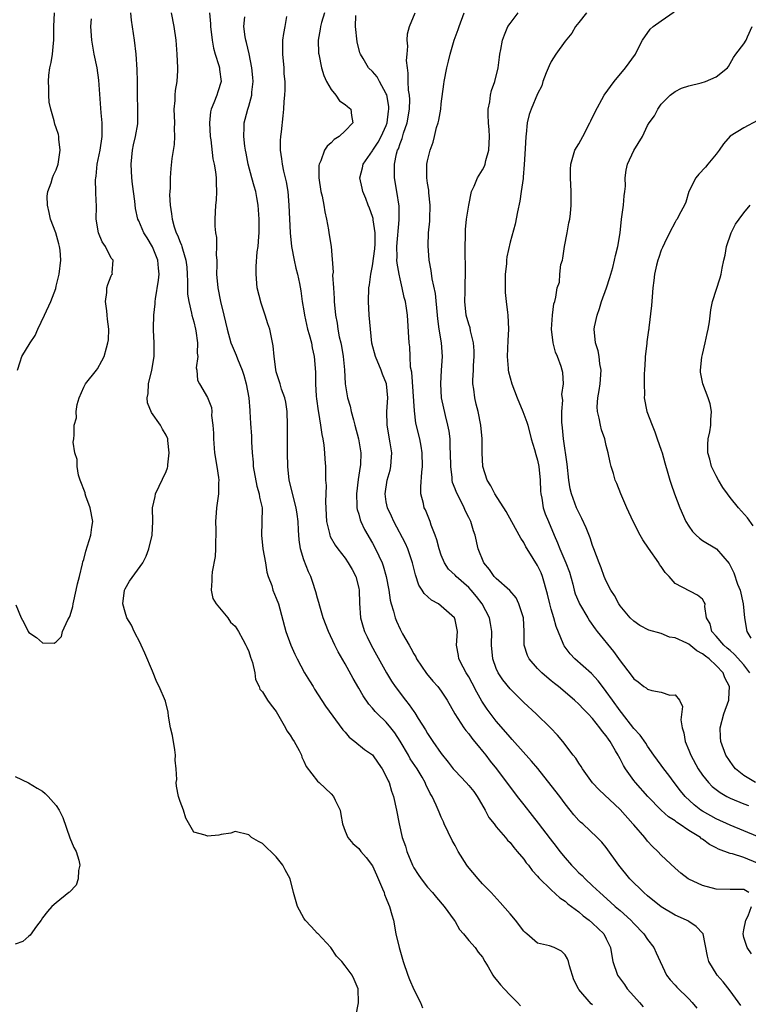
# Model space of a CAD drawing. Units: inches. Extents: x 2577000 to 2580000, y 1527000 to 1530000.
# Drawn here: x 2577516 to 2577622, y 1527617 to 1527760 of the extents above; entities that cross this region are included whole.
import ezdxf

# ---------------------------------------------------------------- set-up
doc = ezdxf.new("R2010")
doc.units = ezdxf.units.IN
doc.header["$MEASUREMENT"] = 0
doc.layers.add('LD25771527_2ft', color=133, linetype='Continuous')

msp = doc.modelspace()

# ---------------------------------------------------------------- linework, layer by layer
at = {"layer": 'LD25771527_2ft'}
for points, elevation in [([(2577515.13, 1527674.87), (2577515.9, 1527673), (2577516.28, 1527672.28), (2577516.89, 1527671), (2577517, 1527670.83), (2577518.13, 1527670.13), (2577519, 1527669.33), (2577520.69, 1527669.31), (2577521, 1527669.48), (2577521.74, 1527670.26), (2577521.88, 1527671), (2577522.67, 1527672.67), (2577522.91, 1527673.09), (2577523, 1527673.33), (2577523.39, 1527674.61), (2577523.44, 1527675), (2577523.89, 1527677), (2577524.06, 1527677.94), (2577524.36, 1527679), (2577524.82, 1527680.82), (2577524.88, 1527681.12), (2577525, 1527681.48), (2577525.31, 1527682.69), (2577526.01, 1527685), (2577526.17, 1527686.17), (2577526.31, 1527687), (2577525.95, 1527689), (2577525.3, 1527690.7), (2577525.2, 1527691), (2577525.18, 1527691.18), (2577524.47, 1527693), (2577524.25, 1527693.75), (2577524.02, 1527695), (2577524.03, 1527696.03), (2577523.71, 1527697), (2577523.44, 1527698.56), (2577523.53, 1527699), (2577523.58, 1527699.58), (2577523.61, 1527701), (2577523.94, 1527702.06), (2577523.88, 1527703), (2577524.04, 1527704.04), (2577524.35, 1527705), (2577525, 1527706.53), (2577525.16, 1527706.84), (2577525.27, 1527707), (2577526.86, 1527709), (2577527, 1527709.21), (2577527.62, 1527710.38), (2577527.97, 1527711), (2577528.28, 1527712.28), (2577528.5, 1527713), (2577528.58, 1527713.42), (2577528.64, 1527715), (2577528.43, 1527716.43), (2577528.42, 1527717), (2577528.34, 1527717.66), (2577528.15, 1527719), (2577528.33, 1527720.33), (2577528.37, 1527721), (2577528.51, 1527721.49), (2577529, 1527722.72), (2577529.09, 1527722.91), (2577529.16, 1527723), (2577529.15, 1527723.15), (2577529.25, 1527725), (2577529, 1527725.29), (2577528.14, 1527727), (2577527.67, 1527727.67), (2577527.15, 1527729), (2577526.8, 1527731), (2577526.83, 1527732.83), (2577526.76, 1527734.76), (2577526.77, 1527735), (2577526.7, 1527736.7), (2577526.73, 1527737), (2577526.78, 1527737.22), (2577526.96, 1527739), (2577527.36, 1527741), (2577527.65, 1527743), (2577527.67, 1527743.67), (2577527.67, 1527745), (2577527.54, 1527746.46), (2577527.21, 1527751.21), (2577526.95, 1527753), (2577526.53, 1527755), (2577526.18, 1527757), (2577526.02, 1527759), (2577526.14, 1527760.14)], 8310), ([(2577515.34, 1527709), (2577515.76, 1527710.24), (2577515.98, 1527711), (2577517.18, 1527713), (2577517.93, 1527714.06), (2577518.32, 1527715), (2577519.3, 1527717), (2577520.22, 1527719), (2577520.91, 1527720.91), (2577521, 1527721.23), (2577521.41, 1527723), (2577521.64, 1527725), (2577521.55, 1527726.45), (2577521.49, 1527727), (2577521.37, 1527727.37), (2577520.91, 1527729), (2577520.16, 1527731), (2577519.96, 1527731.96), (2577519.7, 1527733), (2577519.67, 1527734.33), (2577519.76, 1527735), (2577520.26, 1527736.26), (2577520.46, 1527737), (2577520.6, 1527737.4), (2577521, 1527738.18), (2577521.29, 1527739), (2577521.55, 1527741), (2577521.36, 1527742.64), (2577521.35, 1527743), (2577521.3, 1527743.3), (2577521, 1527744.28), (2577520.81, 1527744.81), (2577520.71, 1527745.29), (2577520.2, 1527747), (2577519.98, 1527747.98), (2577519.9, 1527749), (2577519.92, 1527750.08), (2577519.85, 1527751), (2577519.92, 1527751.92), (2577520.07, 1527753), (2577520.25, 1527753.75), (2577520.43, 1527755), (2577520.57, 1527756.57), (2577520.64, 1527757), (2577520.66, 1527757.34), (2577520.66, 1527759), (2577520.74, 1527761)], 8312), ([(2577564.57, 1527615), (2577564.98, 1527616.98), (2577564.92, 1527619), (2577564.34, 1527620.34), (2577564.04, 1527621), (2577563, 1527622.37), (2577562.51, 1527623), (2577561.74, 1527623.74), (2577560.94, 1527625), (2577559.04, 1527627.04), (2577559, 1527627.07), (2577558.08, 1527628.08), (2577557.2, 1527629), (2577557, 1527629.29), (2577556.09, 1527631), (2577555.51, 1527633), (2577555, 1527635), (2577554.3, 1527636.3), (2577553.95, 1527637), (2577553, 1527638.21), (2577551, 1527640.14), (2577550.42, 1527640.42), (2577549.4, 1527641), (2577549, 1527641.41), (2577547, 1527641.9), (2577546.37, 1527641.63), (2577545, 1527641.48), (2577544.62, 1527641.38), (2577543, 1527641.21), (2577542.63, 1527641.37), (2577541, 1527641.78), (2577539.82, 1527643.82), (2577539.49, 1527645), (2577539, 1527646.26), (2577538.78, 1527647), (2577538.48, 1527648.48), (2577538.45, 1527649), (2577538.52, 1527649.48), (2577538.43, 1527651), (2577538.29, 1527652.29), (2577538.33, 1527653), (2577538.23, 1527653.77), (2577537.88, 1527655.88), (2577537.62, 1527657), (2577537.32, 1527658.68), (2577537.26, 1527659.26), (2577536.86, 1527660.86), (2577535.95, 1527663), (2577535.64, 1527663.64), (2577535, 1527665.24), (2577533.86, 1527667.86), (2577533.34, 1527669), (2577533.25, 1527669.25), (2577532.32, 1527671), (2577531.93, 1527671.93), (2577531.25, 1527673), (2577531, 1527673.79), (2577530.66, 1527675), (2577530.91, 1527677), (2577531, 1527677.22), (2577531.67, 1527678.33), (2577533.59, 1527681), (2577534.07, 1527681.93), (2577534.47, 1527683), (2577534.94, 1527685), (2577535.02, 1527687), (2577535, 1527689), (2577535.37, 1527690.63), (2577535.42, 1527691), (2577537, 1527694.27), (2577537.19, 1527694.81), (2577537.23, 1527695), (2577537.23, 1527695.23), (2577537.43, 1527697), (2577537.24, 1527698.76), (2577537.2, 1527699), (2577537, 1527699.54), (2577536.45, 1527700.45), (2577536.18, 1527701), (2577534.83, 1527702.83), (2577534.28, 1527704.28), (2577534.21, 1527705), (2577534.36, 1527705.64), (2577534.43, 1527707), (2577534.91, 1527709), (2577535.22, 1527711), (2577535.25, 1527713), (2577535.16, 1527714.84), (2577535.13, 1527715.13), (2577535.17, 1527717), (2577535.36, 1527718.64), (2577535.36, 1527719), (2577535.41, 1527719.41), (2577535.88, 1527722.12), (2577535.96, 1527723), (2577535.86, 1527723.86), (2577535.78, 1527725), (2577535, 1527726.96), (2577534.24, 1527728.24), (2577533.73, 1527729), (2577533, 1527730.72), (2577532.87, 1527731), (2577532.53, 1527732.53), (2577532.41, 1527733.59), (2577532.08, 1527736.08), (2577531.99, 1527737), (2577531.9, 1527739), (2577532.1, 1527741), (2577532.23, 1527741.77), (2577532.53, 1527743), (2577532.84, 1527744.84), (2577532.86, 1527745), (2577532.88, 1527747), (2577532.81, 1527749), (2577532.8, 1527751), (2577532.77, 1527752.77), (2577532.62, 1527755), (2577532.38, 1527757), (2577531.94, 1527759.94), (2577531.86, 1527761)], 8308), ([(2577537.72, 1527761), (2577538.09, 1527759), (2577538.38, 1527757), (2577538.55, 1527755), (2577538.63, 1527753), (2577538.62, 1527752.62), (2577538.52, 1527751), (2577538.31, 1527749.69), (2577538.26, 1527749), (2577538.24, 1527748.24), (2577538.12, 1527747), (2577538.19, 1527745), (2577538.15, 1527744.15), (2577538.2, 1527743), (2577538.15, 1527741.85), (2577537.79, 1527739.79), (2577537.66, 1527738.34), (2577537.56, 1527737), (2577537.56, 1527735.56), (2577537.51, 1527735), (2577537.49, 1527734.51), (2577537.57, 1527733), (2577537.77, 1527731.77), (2577537.83, 1527731), (2577538.16, 1527729.84), (2577538.44, 1527729), (2577538.63, 1527728.63), (2577539, 1527727.62), (2577539.2, 1527727.2), (2577539.26, 1527727), (2577539.34, 1527726.66), (2577539.86, 1527725), (2577539.98, 1527723.98), (2577540.04, 1527723), (2577540.09, 1527721.91), (2577540.07, 1527721), (2577540.08, 1527720.08), (2577540.26, 1527719), (2577540.68, 1527717.32), (2577540.73, 1527717), (2577541, 1527716.02), (2577541.23, 1527715), (2577541.28, 1527714.72), (2577541.53, 1527713), (2577541.49, 1527711.49), (2577541.58, 1527711), (2577541.35, 1527709.35), (2577541.45, 1527709), (2577541.55, 1527707.55), (2577541.83, 1527707), (2577543, 1527705.03), (2577543.59, 1527703.59), (2577543.62, 1527703), (2577543.58, 1527702.42), (2577543.79, 1527701), (2577543.87, 1527699.87), (2577543.85, 1527699), (2577544.01, 1527697), (2577544.35, 1527695), (2577544.59, 1527693.41), (2577544.64, 1527693), (2577544.6, 1527692.6), (2577544.58, 1527691), (2577544.29, 1527689), (2577544.26, 1527688.26), (2577544.17, 1527687), (2577544.21, 1527685.79), (2577544.2, 1527685), (2577544.14, 1527684.14), (2577544.17, 1527683), (2577544.09, 1527681.91), (2577543.69, 1527679.69), (2577543.6, 1527679), (2577543.63, 1527678.37), (2577543.51, 1527677), (2577543.79, 1527675.79), (2577544.24, 1527675), (2577545, 1527674.16), (2577545.93, 1527673), (2577546.34, 1527672.34), (2577547, 1527671.77), (2577547.51, 1527671), (2577548.15, 1527669.85), (2577548.58, 1527669), (2577548.7, 1527668.7), (2577549, 1527668.07), (2577549.25, 1527667.25), (2577549.52, 1527666.48), (2577549.86, 1527665), (2577549.99, 1527663.99), (2577550.49, 1527663), (2577550.61, 1527662.61), (2577551, 1527662.2), (2577551.73, 1527661), (2577552.26, 1527660.27), (2577553, 1527659.35), (2577554.34, 1527657), (2577554.54, 1527656.54), (2577555, 1527655.9), (2577555.34, 1527655.34), (2577555.6, 1527655), (2577556.32, 1527653.68), (2577556.65, 1527653), (2577556.72, 1527652.72), (2577557, 1527652.11), (2577557.33, 1527651.33), (2577559, 1527649.23), (2577559.22, 1527649), (2577561, 1527647.35), (2577561.31, 1527647), (2577561.57, 1527646.43), (2577562.3, 1527645), (2577562.37, 1527644.37), (2577562.65, 1527643), (2577563, 1527641.96), (2577563.4, 1527641), (2577564.15, 1527640.15), (2577565, 1527639.42), (2577565.3, 1527639), (2577566.09, 1527638.09), (2577567, 1527636.88), (2577567.59, 1527635.59), (2577568.46, 1527633.54), (2577568.67, 1527633), (2577568.74, 1527632.74), (2577569, 1527632.15), (2577569.31, 1527631.31), (2577569.47, 1527631), (2577569.79, 1527629.79), (2577570.03, 1527629), (2577570.41, 1527627), (2577570.86, 1527625), (2577571.44, 1527623), (2577572.12, 1527621), (2577572.36, 1527620.36), (2577573, 1527618.9), (2577573.98, 1527617), (2577574.25, 1527616.25)], 8306), ([(2577543.27, 1527761), (2577543.41, 1527759.41), (2577543.42, 1527759), (2577543.67, 1527757), (2577543.86, 1527755.86), (2577544.11, 1527755), (2577544.65, 1527753.35), (2577544.73, 1527753), (2577544.74, 1527752.74), (2577545, 1527751), (2577544.48, 1527749.52), (2577544.33, 1527749), (2577543.92, 1527747.92), (2577543.51, 1527747), (2577543.42, 1527746.58), (2577543.26, 1527745), (2577543.39, 1527743), (2577543.46, 1527742.54), (2577543.77, 1527739.77), (2577543.95, 1527739), (2577544.15, 1527737.85), (2577544.24, 1527737), (2577544.23, 1527736.23), (2577544.32, 1527735), (2577544.26, 1527733.74), (2577544.18, 1527733), (2577544.05, 1527731), (2577544.05, 1527729.95), (2577544.15, 1527729), (2577544.29, 1527728.29), (2577544.31, 1527727), (2577544.27, 1527725.73), (2577544.33, 1527725), (2577544.34, 1527724.34), (2577544.32, 1527723), (2577544.5, 1527721), (2577544.9, 1527719), (2577545.39, 1527717), (2577545.85, 1527715), (2577546.41, 1527713), (2577546.57, 1527712.57), (2577547.18, 1527711.18), (2577547.35, 1527710.65), (2577548.04, 1527709), (2577548.27, 1527708.27), (2577548.64, 1527707), (2577548.99, 1527705.01), (2577549.13, 1527703.13), (2577549.16, 1527703), (2577549.26, 1527701.26), (2577549.39, 1527699.39), (2577549.41, 1527698.59), (2577549.5, 1527697), (2577549.62, 1527695.62), (2577549.65, 1527695), (2577550.15, 1527692.15), (2577550.52, 1527691), (2577550.54, 1527690.54), (2577550.93, 1527689), (2577550.92, 1527686.92), (2577550.83, 1527685), (2577551.05, 1527683), (2577551.42, 1527681), (2577551.63, 1527679.63), (2577551.82, 1527679), (2577552.33, 1527677.67), (2577552.51, 1527677), (2577553, 1527675.86), (2577553.3, 1527675), (2577554.39, 1527671), (2577555.1, 1527669), (2577555.68, 1527667.68), (2577556.02, 1527667), (2577557.12, 1527665), (2577557.81, 1527663.81), (2577558.34, 1527663), (2577558.58, 1527662.58), (2577560.14, 1527660.14), (2577562.68, 1527656.68), (2577563, 1527656.33), (2577563.62, 1527655.62), (2577564.43, 1527655), (2577565.84, 1527653.84), (2577567, 1527653.04), (2577567.82, 1527651.82), (2577568.42, 1527651), (2577569, 1527649.92), (2577569.26, 1527649.26), (2577569.4, 1527649), (2577569.76, 1527647.76), (2577570.03, 1527647), (2577570.48, 1527645), (2577570.85, 1527643), (2577571.33, 1527641), (2577571.77, 1527639.77), (2577572, 1527639), (2577572.81, 1527637), (2577573, 1527636.63), (2577573.65, 1527635.65), (2577574.09, 1527635), (2577575, 1527633.79), (2577575.74, 1527633), (2577576.3, 1527632.3), (2577577.44, 1527631), (2577578.88, 1527629), (2577579, 1527628.81), (2577579.63, 1527627.63), (2577580.22, 1527627), (2577581, 1527626.05), (2577581.91, 1527625), (2577582.36, 1527624.36), (2577583, 1527623.61), (2577583.32, 1527623), (2577583.82, 1527622.19), (2577584.49, 1527621), (2577584.7, 1527620.7), (2577585, 1527620.37), (2577585.59, 1527619.59), (2577586.15, 1527619), (2577587, 1527618.08), (2577588.1, 1527617), (2577588.53, 1527616.53)], 8304), ([(2577599, 1527616.66), (2577598.8, 1527616.8), (2577597, 1527618.92), (2577596.95, 1527619), (2577596.29, 1527620.29), (2577595.67, 1527622.33), (2577595.49, 1527623), (2577595.36, 1527623.36), (2577595, 1527623.97), (2577594.47, 1527624.47), (2577593.42, 1527625), (2577592.74, 1527625.26), (2577591, 1527625.63), (2577589.44, 1527627), (2577589.2, 1527627.2), (2577589, 1527627.41), (2577587.8, 1527629), (2577587, 1527629.9), (2577585.56, 1527631.56), (2577584.27, 1527633), (2577583, 1527634.27), (2577582.35, 1527635), (2577580.83, 1527636.83), (2577580.71, 1527637), (2577579.46, 1527639), (2577579, 1527639.85), (2577578.57, 1527640.57), (2577577.44, 1527643), (2577577.32, 1527643.32), (2577577, 1527644), (2577576.7, 1527644.7), (2577576.27, 1527645.73), (2577575.68, 1527647), (2577575.4, 1527647.4), (2577574.75, 1527648.75), (2577574.66, 1527649), (2577574.22, 1527649.78), (2577573.5, 1527651), (2577572.49, 1527652.49), (2577572.22, 1527653), (2577571.02, 1527655.02), (2577570.25, 1527656.25), (2577569.67, 1527657), (2577569, 1527657.8), (2577567.73, 1527659), (2577567.36, 1527659.36), (2577567, 1527659.82), (2577566.44, 1527660.44), (2577565.64, 1527661.64), (2577565, 1527662.77), (2577564.17, 1527664.17), (2577563, 1527666.31), (2577562.02, 1527668.02), (2577561.53, 1527669), (2577560.58, 1527671), (2577559.83, 1527673), (2577559.32, 1527674.68), (2577559.21, 1527675.21), (2577559, 1527675.83), (2577558.76, 1527676.76), (2577558.28, 1527678.28), (2577558, 1527679), (2577557.67, 1527679.67), (2577557, 1527681.43), (2577556.54, 1527683), (2577556.31, 1527684.31), (2577556.25, 1527685.75), (2577556.17, 1527687), (2577556.04, 1527688.04), (2577555.9, 1527689), (2577555.5, 1527690.5), (2577555.33, 1527691.33), (2577554.89, 1527693), (2577554.66, 1527695), (2577554.63, 1527697), (2577554.64, 1527701), (2577554.59, 1527703), (2577554.38, 1527704.38), (2577554.23, 1527705), (2577553.77, 1527706.23), (2577553.54, 1527707), (2577553.44, 1527707.44), (2577553, 1527708.76), (2577552.91, 1527709.09), (2577552.67, 1527711), (2577552.56, 1527712.56), (2577552.05, 1527715), (2577551.75, 1527715.75), (2577551.38, 1527717), (2577550.78, 1527718.78), (2577550.24, 1527721), (2577550.05, 1527723), (2577550.07, 1527724.07), (2577550.24, 1527726.24), (2577550.34, 1527727), (2577550.45, 1527728.45), (2577550.51, 1527729), (2577550.53, 1527731), (2577550.38, 1527733), (2577550.15, 1527734.15), (2577550.02, 1527735), (2577549.77, 1527735.77), (2577549.46, 1527737), (2577548.9, 1527739), (2577548.6, 1527740.59), (2577548.5, 1527741), (2577548.41, 1527741.59), (2577548.28, 1527743), (2577548.35, 1527744.35), (2577548.34, 1527745), (2577548.48, 1527745.52), (2577548.86, 1527747), (2577549, 1527747.43), (2577549.43, 1527749), (2577549.45, 1527749.45), (2577549.62, 1527751), (2577549.59, 1527751.59), (2577549.44, 1527753), (2577549.03, 1527755.03), (2577548.68, 1527756.67), (2577548.57, 1527757), (2577548.48, 1527757.52), (2577548.29, 1527759), (2577548.43, 1527760.43)], 8302), ([(2577554.46, 1527760.46), (2577554.23, 1527759), (2577554.03, 1527757.97), (2577553.91, 1527757), (2577553.91, 1527755.92), (2577553.88, 1527755), (2577554.08, 1527753), (2577554.12, 1527752.12), (2577554.22, 1527751), (2577554.22, 1527749.78), (2577554.19, 1527749), (2577554.1, 1527748.1), (2577554.06, 1527747), (2577553.97, 1527746.03), (2577553.7, 1527743.7), (2577553.61, 1527743), (2577553.57, 1527742.43), (2577553.56, 1527741), (2577553.77, 1527739.77), (2577553.84, 1527739), (2577554.04, 1527737.96), (2577554.43, 1527736.43), (2577554.66, 1527735), (2577554.84, 1527733), (2577555.02, 1527729), (2577555.23, 1527727), (2577555.59, 1527725), (2577555.83, 1527723.83), (2577556.06, 1527723), (2577556.36, 1527721.64), (2577556.55, 1527720.55), (2577556.77, 1527719), (2577557, 1527717.66), (2577557.1, 1527717), (2577557.56, 1527715), (2577557.79, 1527714.21), (2577558.11, 1527713), (2577558.24, 1527712.24), (2577558.53, 1527711), (2577558.7, 1527708.7), (2577558.69, 1527707), (2577558.79, 1527705.21), (2577558.83, 1527704.83), (2577559.08, 1527703.08), (2577559.13, 1527702.87), (2577559.45, 1527701), (2577559.63, 1527699.63), (2577559.76, 1527699), (2577559.9, 1527698.1), (2577560.01, 1527697), (2577560.06, 1527696.06), (2577560.14, 1527695), (2577560.15, 1527693.85), (2577560.18, 1527693), (2577560.23, 1527692.23), (2577560.14, 1527689.86), (2577560.32, 1527687), (2577560.74, 1527685.26), (2577560.78, 1527685), (2577560.83, 1527684.83), (2577561.56, 1527683.56), (2577561.94, 1527683), (2577563, 1527681.68), (2577563.47, 1527681), (2577564.03, 1527680.03), (2577564.57, 1527679), (2577565, 1527677.3), (2577565.06, 1527677), (2577565.1, 1527675.1), (2577565.26, 1527673), (2577565.64, 1527671.64), (2577565.85, 1527671), (2577566.22, 1527670.22), (2577566.82, 1527669), (2577567.59, 1527667.59), (2577569.05, 1527665), (2577569.78, 1527663.78), (2577570.28, 1527663), (2577571.79, 1527661), (2577572.34, 1527660.34), (2577573, 1527659.36), (2577573.16, 1527659.16), (2577573.65, 1527658.35), (2577574.69, 1527656.69), (2577575, 1527656.14), (2577575.76, 1527655), (2577577, 1527653.22), (2577577.99, 1527651.99), (2577578.75, 1527651), (2577579, 1527650.71), (2577580.62, 1527649), (2577581, 1527648.58), (2577581.71, 1527647.71), (2577582.23, 1527647), (2577582.49, 1527646.49), (2577583.4, 1527645), (2577583.92, 1527643.92), (2577584.68, 1527643), (2577585, 1527642.58), (2577586.35, 1527641), (2577586.63, 1527640.63), (2577587, 1527640.3), (2577587.55, 1527639.55), (2577588.05, 1527639), (2577589, 1527637.85), (2577589.35, 1527637.35), (2577589.67, 1527637), (2577590.22, 1527636.22), (2577591, 1527635.4), (2577591.17, 1527635.17), (2577593, 1527633.39), (2577594.23, 1527632.23), (2577595, 1527631.76), (2577595.39, 1527631.39), (2577597, 1527630.19), (2577597.64, 1527629.64), (2577598.51, 1527629), (2577599, 1527628.57), (2577600.63, 1527627), (2577601, 1527626.27), (2577601.6, 1527625), (2577601.79, 1527623.79), (2577601.96, 1527623), (2577602.65, 1527621), (2577603.64, 1527619.64), (2577604.06, 1527619), (2577605, 1527617.93), (2577605.85, 1527617), (2577606.38, 1527616.38)], 8300), ([(2577560.03, 1527761), (2577559.57, 1527759.57), (2577559.42, 1527759), (2577559.4, 1527758.6), (2577559.1, 1527757), (2577559.15, 1527755.15), (2577559.17, 1527755), (2577559.57, 1527753), (2577559.9, 1527751.9), (2577560.31, 1527751), (2577561, 1527749.83), (2577561.67, 1527749), (2577562.2, 1527748.2), (2577563, 1527747.66), (2577563.35, 1527747.35), (2577563.83, 1527747), (2577563.95, 1527746.05), (2577564.15, 1527745), (2577563, 1527743.81), (2577562.15, 1527743), (2577561.43, 1527742.57), (2577561, 1527742.1), (2577560.39, 1527741.61), (2577560.03, 1527741), (2577559.47, 1527739.47), (2577559.23, 1527739), (2577559.21, 1527738.79), (2577559.19, 1527737), (2577559.5, 1527735), (2577559.66, 1527734.34), (2577559.92, 1527733), (2577560.04, 1527732.04), (2577560.28, 1527731), (2577560.58, 1527729.42), (2577560.63, 1527729), (2577560.97, 1527727), (2577561.25, 1527723.25), (2577561.19, 1527722.81), (2577561.33, 1527721), (2577561.42, 1527719.42), (2577561.42, 1527719), (2577561.59, 1527717), (2577561.83, 1527715.83), (2577561.95, 1527715), (2577562.16, 1527713.84), (2577562.38, 1527713), (2577562.48, 1527712.48), (2577562.72, 1527711), (2577562.92, 1527709.08), (2577563.03, 1527707.03), (2577563.37, 1527705), (2577563.76, 1527703.76), (2577563.91, 1527703), (2577564.21, 1527701.79), (2577564.44, 1527701), (2577564.95, 1527699), (2577565.28, 1527697), (2577565.24, 1527695.24), (2577565.22, 1527695), (2577564.91, 1527693.09), (2577564.66, 1527691), (2577564.73, 1527689.27), (2577564.73, 1527689), (2577564.76, 1527688.76), (2577565, 1527688.04), (2577565.22, 1527687.22), (2577565.32, 1527687), (2577565.85, 1527685.85), (2577567, 1527683.85), (2577567.45, 1527683), (2577568.39, 1527681), (2577568.56, 1527680.56), (2577569, 1527679), (2577569.35, 1527677), (2577569.56, 1527675.56), (2577569.7, 1527675), (2577570.05, 1527673.95), (2577570.28, 1527673), (2577570.48, 1527672.48), (2577571, 1527671.31), (2577571.35, 1527670.65), (2577572.31, 1527669), (2577572.58, 1527668.58), (2577573, 1527667.74), (2577573.29, 1527667.29), (2577573.4, 1527667), (2577574.86, 1527664.87), (2577575.78, 1527663.78), (2577576.49, 1527663), (2577577, 1527662.33), (2577577.84, 1527661), (2577578.99, 1527659), (2577580.29, 1527657), (2577580.58, 1527656.58), (2577581, 1527656.09), (2577581.46, 1527655.46), (2577581.85, 1527655), (2577582.34, 1527654.34), (2577583, 1527653.58), (2577583.46, 1527653), (2577584.12, 1527652.12), (2577585.02, 1527651), (2577588.03, 1527647), (2577589, 1527645.76), (2577590.24, 1527644.24), (2577591.11, 1527643.11), (2577592.82, 1527640.82), (2577593.7, 1527639.7), (2577594.22, 1527639), (2577595, 1527638.05), (2577595.93, 1527637), (2577596.45, 1527636.45), (2577597, 1527635.9), (2577597.48, 1527635.48), (2577597.93, 1527635), (2577599, 1527634.01), (2577600.05, 1527633), (2577601.63, 1527631.63), (2577602.31, 1527631), (2577603, 1527630.41), (2577604.56, 1527629), (2577605, 1527628.51), (2577606.46, 1527627), (2577607, 1527626.19), (2577607.92, 1527625), (2577608.25, 1527624.25), (2577609.77, 1527621), (2577610.31, 1527620.31), (2577611, 1527619.56), (2577611.26, 1527619.26), (2577613, 1527617.54), (2577613.51, 1527617), (2577614.17, 1527616.17)], 8298), ([(2577620.59, 1527616.59), (2577619, 1527618.72), (2577618.01, 1527620.01), (2577617.15, 1527621), (2577615.92, 1527623), (2577615.74, 1527623.74), (2577615.09, 1527627), (2577615.06, 1527627.06), (2577614.08, 1527628.08), (2577613, 1527628.78), (2577612.88, 1527628.88), (2577612.65, 1527629), (2577611, 1527629.73), (2577609, 1527630.92), (2577607, 1527632.52), (2577606.46, 1527633), (2577604.43, 1527635), (2577602.81, 1527637), (2577601, 1527639.58), (2577600.35, 1527640.35), (2577599.69, 1527641), (2577597.6, 1527643), (2577597.26, 1527643.26), (2577597, 1527643.51), (2577596.3, 1527644.3), (2577595.76, 1527645), (2577595, 1527645.94), (2577594.22, 1527647), (2577593, 1527648.6), (2577591.04, 1527651.04), (2577590.14, 1527652.14), (2577587.3, 1527655.3), (2577587, 1527655.62), (2577586.37, 1527656.37), (2577585, 1527657.97), (2577583.68, 1527659.68), (2577582.88, 1527660.88), (2577582.15, 1527662.15), (2577581.49, 1527663.49), (2577581, 1527664.39), (2577580.64, 1527665), (2577580.18, 1527665.82), (2577579.57, 1527667), (2577579.51, 1527667.51), (2577579.2, 1527669), (2577579.34, 1527671), (2577579, 1527672.67), (2577578.9, 1527673), (2577577, 1527674.68), (2577576.57, 1527675), (2577575.57, 1527675.57), (2577574.5, 1527676.5), (2577574.22, 1527677), (2577573.74, 1527677.74), (2577573.24, 1527679.24), (2577572.81, 1527681), (2577572.12, 1527683), (2577571.8, 1527683.8), (2577570.1, 1527687), (2577569.76, 1527687.76), (2577569.17, 1527689), (2577569, 1527689.88), (2577568.82, 1527691), (2577569.11, 1527693), (2577569.54, 1527694.46), (2577569.67, 1527695), (2577569.7, 1527695.7), (2577569.81, 1527697), (2577569.57, 1527698.43), (2577569.11, 1527701), (2577569.1, 1527703), (2577569.2, 1527705), (2577569.01, 1527707.01), (2577568.44, 1527708.44), (2577568.26, 1527709), (2577567.43, 1527711), (2577566.92, 1527712.92), (2577566.68, 1527715), (2577566.51, 1527717), (2577566.39, 1527719), (2577566.47, 1527721), (2577566.55, 1527721.45), (2577566.77, 1527723), (2577567, 1527724.2), (2577567.32, 1527726.68), (2577567.37, 1527727.37), (2577567.38, 1527729), (2577567.1, 1527730.9), (2577567.09, 1527731.09), (2577567, 1527731.39), (2577566.57, 1527732.57), (2577566.38, 1527733), (2577566, 1527734), (2577565.59, 1527735), (2577565.48, 1527735.48), (2577565.16, 1527737), (2577565.54, 1527738.46), (2577565.64, 1527739), (2577567, 1527740.92), (2577567.04, 1527741), (2577567.82, 1527742.18), (2577568.26, 1527743), (2577569, 1527744.6), (2577569.15, 1527745), (2577569.33, 1527746.67), (2577569.39, 1527747), (2577569.36, 1527747.36), (2577569.06, 1527749.06), (2577569, 1527749.21), (2577568, 1527751), (2577567.67, 1527751.67), (2577567, 1527752.47), (2577566.42, 1527753), (2577565.65, 1527754.35), (2577565.23, 1527755), (2577565.16, 1527755.16), (2577564.77, 1527756.77), (2577564.51, 1527759), (2577564.59, 1527760.59)], 8296), ([(2577621.74, 1527633), (2577621, 1527633.46), (2577620.52, 1527633.48), (2577619, 1527633.46), (2577617, 1527633.51), (2577615, 1527634.04), (2577613, 1527634.94), (2577612.9, 1527635), (2577611.82, 1527635.82), (2577611, 1527636.54), (2577609, 1527638.46), (2577608.5, 1527639), (2577607.73, 1527639.73), (2577607, 1527640.5), (2577606.61, 1527641), (2577605, 1527642.85), (2577604.88, 1527643), (2577603, 1527645.1), (2577599.95, 1527647.95), (2577598.97, 1527648.97), (2577597.55, 1527651), (2577597.35, 1527651.35), (2577597, 1527651.83), (2577596.56, 1527652.56), (2577596.2, 1527653), (2577594.67, 1527655), (2577593.91, 1527655.91), (2577592.89, 1527657), (2577590.79, 1527659), (2577589, 1527660.65), (2577587, 1527662.65), (2577585.96, 1527663.96), (2577585.26, 1527665), (2577585, 1527665.6), (2577584.49, 1527667), (2577584.32, 1527669), (2577584.35, 1527671), (2577584.17, 1527672.17), (2577584, 1527673), (2577582.96, 1527675), (2577582.1, 1527676.1), (2577581.34, 1527677), (2577581, 1527677.38), (2577579.15, 1527679), (2577579, 1527679.17), (2577578.07, 1527680.07), (2577577.46, 1527681), (2577577, 1527682.1), (2577576.69, 1527683), (2577576.35, 1527684.35), (2577576.12, 1527685), (2577575.54, 1527686.46), (2577575.37, 1527687), (2577575.26, 1527687.26), (2577574.68, 1527688.68), (2577574.52, 1527689), (2577574.39, 1527689.61), (2577574.04, 1527691), (2577574.02, 1527692.02), (2577574.17, 1527694.17), (2577574.29, 1527695), (2577574.24, 1527697), (2577574.05, 1527697.95), (2577573.88, 1527699), (2577573.32, 1527701.32), (2577573.09, 1527703.09), (2577572.7, 1527708.7), (2577572.53, 1527709.47), (2577572.47, 1527711), (2577572.43, 1527712.43), (2577572.34, 1527713), (2577572.09, 1527717), (2577571.96, 1527718.04), (2577571.79, 1527719), (2577571.6, 1527719.6), (2577571.33, 1527721), (2577571, 1527722.29), (2577570.85, 1527723), (2577570.56, 1527724.56), (2577570.54, 1527725), (2577570.57, 1527725.43), (2577570.52, 1527727), (2577570.86, 1527730.86), (2577570.85, 1527732.85), (2577570.51, 1527735), (2577570.17, 1527737), (2577570.21, 1527737.79), (2577570.18, 1527739), (2577570.49, 1527740.49), (2577570.65, 1527741), (2577570.77, 1527741.23), (2577571, 1527741.98), (2577571.3, 1527742.7), (2577571.51, 1527743.51), (2577572.03, 1527745), (2577572.38, 1527747), (2577572.41, 1527748.41), (2577572.37, 1527749), (2577572.24, 1527749.76), (2577572.19, 1527751), (2577572.2, 1527752.2), (2577572.07, 1527753), (2577571.96, 1527754.04), (2577572.03, 1527755), (2577572.13, 1527756.13), (2577572.04, 1527757), (2577572.08, 1527757.92), (2577572.36, 1527759), (2577573.18, 1527761)], 8294), ([(2577623, 1527637.3), (2577621, 1527638.09), (2577619.37, 1527638.63), (2577619, 1527638.71), (2577617.34, 1527639.34), (2577617, 1527639.53), (2577616.01, 1527640.01), (2577615, 1527640.77), (2577614.85, 1527640.85), (2577614.69, 1527641), (2577613, 1527642.04), (2577611.61, 1527643), (2577611.23, 1527643.23), (2577611, 1527643.43), (2577610.05, 1527644.05), (2577609, 1527645.02), (2577607.03, 1527647), (2577605.25, 1527649), (2577605, 1527649.32), (2577603.78, 1527651), (2577603.48, 1527651.48), (2577603, 1527652.45), (2577602.8, 1527652.8), (2577602.71, 1527653), (2577602.36, 1527653.64), (2577601.57, 1527655), (2577601.33, 1527655.33), (2577601, 1527655.83), (2577600.45, 1527656.45), (2577600.06, 1527657), (2577599, 1527658.32), (2577598.36, 1527659), (2577597.69, 1527659.69), (2577597, 1527660.44), (2577596.39, 1527661), (2577594.04, 1527663), (2577593.45, 1527663.45), (2577593, 1527663.83), (2577592.35, 1527664.35), (2577591.61, 1527665), (2577591, 1527665.61), (2577589.78, 1527667), (2577589.52, 1527667.52), (2577589.05, 1527669), (2577589.04, 1527671), (2577588.94, 1527673), (2577588.28, 1527675), (2577587.87, 1527675.87), (2577586.95, 1527676.95), (2577585, 1527678.68), (2577584.7, 1527679), (2577584.03, 1527680.03), (2577583.17, 1527681), (2577582.36, 1527683), (2577581.92, 1527685), (2577581.66, 1527685.66), (2577581.3, 1527687), (2577581.19, 1527687.19), (2577581, 1527687.59), (2577580.51, 1527688.51), (2577580.32, 1527689), (2577579.63, 1527690.37), (2577579.19, 1527691.19), (2577579, 1527691.75), (2577578.65, 1527692.65), (2577578.6, 1527693), (2577578.58, 1527693.42), (2577578.37, 1527695), (2577578.35, 1527697), (2577578.3, 1527697.7), (2577578.27, 1527699), (2577578.13, 1527700.13), (2577577.95, 1527701), (2577577.59, 1527702.41), (2577577.05, 1527705), (2577576.91, 1527707), (2577577.02, 1527709), (2577577.18, 1527711), (2577577.03, 1527713), (2577576.69, 1527715), (2577576.49, 1527716.49), (2577576.46, 1527717), (2577576.18, 1527720.18), (2577575.69, 1527722.31), (2577575.53, 1527723.53), (2577575.24, 1527725), (2577575.09, 1527727.09), (2577575.15, 1527729), (2577575.32, 1527730.68), (2577575.34, 1527731), (2577575.4, 1527733), (2577575.18, 1527734.82), (2577575.18, 1527735.18), (2577575, 1527736.23), (2577574.89, 1527737), (2577574.92, 1527739), (2577575, 1527739.49), (2577575.37, 1527741), (2577575.8, 1527742.2), (2577576.01, 1527743), (2577576.3, 1527744.3), (2577576.53, 1527745), (2577576.63, 1527745.37), (2577576.91, 1527747), (2577577, 1527747.77), (2577577.39, 1527750.61), (2577577.42, 1527751), (2577577.8, 1527753), (2577578.03, 1527753.97), (2577578.31, 1527755), (2577578.89, 1527757), (2577579.44, 1527758.56), (2577579.58, 1527759), (2577580.32, 1527761)], 8292), ([(2577623, 1527641.19), (2577619, 1527642.8), (2577617, 1527643.72), (2577615, 1527644.84), (2577614.76, 1527645), (2577613.78, 1527645.78), (2577612.46, 1527647), (2577611.8, 1527647.8), (2577610.88, 1527649), (2577610.08, 1527650.08), (2577609.38, 1527651), (2577609, 1527651.54), (2577607.92, 1527653), (2577607, 1527654.31), (2577606.74, 1527654.73), (2577605.92, 1527655.92), (2577605, 1527656.9), (2577603.2, 1527659.2), (2577603, 1527659.43), (2577601.88, 1527661), (2577601, 1527662.28), (2577600.43, 1527663), (2577599.83, 1527663.83), (2577598.87, 1527664.87), (2577596.43, 1527667), (2577595.74, 1527667.74), (2577594.89, 1527668.89), (2577594.83, 1527669), (2577594.75, 1527669.25), (2577593.72, 1527671.72), (2577593.38, 1527673), (2577593, 1527674.23), (2577592.78, 1527675), (2577592.44, 1527676.44), (2577591.74, 1527679), (2577591.51, 1527679.51), (2577591, 1527680.6), (2577590.37, 1527681.63), (2577589.49, 1527683), (2577589.31, 1527683.31), (2577589, 1527683.93), (2577588.55, 1527684.55), (2577588.34, 1527685), (2577586.44, 1527688.44), (2577584.78, 1527691), (2577584.2, 1527692.2), (2577583.68, 1527693), (2577583.03, 1527695), (2577582.93, 1527697), (2577582.93, 1527699), (2577582.77, 1527701), (2577582.37, 1527703), (2577582.06, 1527704.06), (2577581.86, 1527705), (2577581.74, 1527706.26), (2577581.59, 1527707), (2577581.57, 1527707.57), (2577581.67, 1527709), (2577581.69, 1527709.69), (2577581.8, 1527711), (2577581.8, 1527711.8), (2577581.7, 1527713), (2577581.25, 1527714.75), (2577581.19, 1527715.19), (2577581, 1527715.72), (2577580.64, 1527717), (2577580.41, 1527719), (2577580.46, 1527720.46), (2577580.45, 1527721.55), (2577580.53, 1527723), (2577580.52, 1527724.52), (2577580.48, 1527725.52), (2577580.45, 1527727), (2577580.5, 1527728.5), (2577580.5, 1527729), (2577580.53, 1527729.47), (2577580.69, 1527731), (2577580.99, 1527733.01), (2577581.41, 1527735), (2577581.76, 1527735.76), (2577582.28, 1527737), (2577583, 1527738.14), (2577583.3, 1527738.7), (2577583.4, 1527739), (2577583.5, 1527739.5), (2577583.93, 1527741), (2577584.03, 1527743), (2577583.98, 1527743.98), (2577583.89, 1527745), (2577583.83, 1527746.17), (2577583.84, 1527747), (2577584.05, 1527748.05), (2577584.17, 1527749), (2577584.3, 1527749.7), (2577584.78, 1527751), (2577585.28, 1527753), (2577585.45, 1527754.55), (2577585.53, 1527755), (2577585.68, 1527755.68), (2577585.92, 1527757), (2577586.2, 1527757.8), (2577586.7, 1527759), (2577587, 1527759.45), (2577588.2, 1527761)], 8290), ([(2577598.1, 1527761), (2577597, 1527759.57), (2577596.53, 1527759), (2577595.97, 1527758.03), (2577595, 1527756.89), (2577593.68, 1527755), (2577593, 1527753.92), (2577592.69, 1527753.31), (2577592.26, 1527752.26), (2577591.79, 1527751), (2577591.61, 1527750.39), (2577591, 1527749.21), (2577590.07, 1527747), (2577589.8, 1527746.2), (2577589.51, 1527745), (2577589.34, 1527743.34), (2577589.28, 1527743), (2577589.19, 1527741.19), (2577589.07, 1527738.93), (2577588.92, 1527737.08), (2577588.89, 1527736.89), (2577588.64, 1527735), (2577588.41, 1527733.59), (2577588.07, 1527732.07), (2577587.75, 1527730.25), (2577587, 1527727.63), (2577586.52, 1527725.48), (2577586.49, 1527725), (2577586.48, 1527724.48), (2577586.3, 1527723), (2577586.27, 1527721.73), (2577586.27, 1527721), (2577586.3, 1527720.3), (2577586.42, 1527719), (2577586.62, 1527717.38), (2577586.66, 1527717), (2577586.76, 1527715), (2577586.68, 1527713.32), (2577586.59, 1527711), (2577586.74, 1527709.26), (2577586.75, 1527709), (2577586.79, 1527708.79), (2577587.27, 1527707), (2577588.04, 1527705), (2577588.87, 1527703), (2577589.45, 1527701.45), (2577589.59, 1527701), (2577590.09, 1527699), (2577590.54, 1527697.46), (2577590.73, 1527696.73), (2577591, 1527695.94), (2577591.21, 1527695), (2577591.4, 1527693), (2577591.43, 1527691.43), (2577591.46, 1527691), (2577591.6, 1527690.4), (2577591.82, 1527689), (2577592.13, 1527688.13), (2577592.57, 1527687), (2577593.4, 1527685), (2577593.91, 1527683.91), (2577594.25, 1527683), (2577595.12, 1527681), (2577595.63, 1527679.63), (2577596.13, 1527677.87), (2577596.35, 1527677), (2577596.49, 1527676.49), (2577597, 1527675.26), (2577597.12, 1527675), (2577598.3, 1527673), (2577598.55, 1527672.55), (2577599.36, 1527671.36), (2577599.65, 1527671), (2577602.07, 1527668.07), (2577603, 1527666.73), (2577604.63, 1527664.63), (2577605, 1527664.09), (2577605.66, 1527663.66), (2577606.47, 1527663), (2577606.78, 1527662.78), (2577607, 1527662.58), (2577607.61, 1527662.39), (2577609, 1527662.15), (2577610.25, 1527661.75), (2577611, 1527661.78), (2577611.64, 1527661), (2577612.08, 1527660.08), (2577611.84, 1527658.16), (2577612.04, 1527657), (2577612.28, 1527656.27), (2577612.46, 1527655), (2577613, 1527653.75), (2577613.22, 1527653.22), (2577613.29, 1527653), (2577614.38, 1527651), (2577615, 1527650.11), (2577615.88, 1527649), (2577616.42, 1527648.42), (2577617.55, 1527647.55), (2577618.53, 1527647), (2577619, 1527646.75), (2577621, 1527645.93), (2577621.68, 1527645.68)], 8288), ([(2577622.68, 1527649), (2577621, 1527650.05), (2577619.79, 1527651), (2577619.44, 1527651.44), (2577618.39, 1527653), (2577617.64, 1527655), (2577617.6, 1527655.6), (2577617.57, 1527657), (2577618.1, 1527659), (2577618.81, 1527661), (2577618.83, 1527661.17), (2577618.93, 1527663), (2577618.26, 1527664.26), (2577617.99, 1527665), (2577617, 1527666.03), (2577615.96, 1527667), (2577615.41, 1527667.41), (2577615, 1527667.76), (2577614.17, 1527668.17), (2577613, 1527669.14), (2577612.71, 1527669.29), (2577611, 1527670.08), (2577610.19, 1527670.19), (2577609, 1527670.69), (2577607.19, 1527671.19), (2577605.88, 1527671.88), (2577605, 1527672.48), (2577604.49, 1527673), (2577603, 1527674.73), (2577602.81, 1527675), (2577602.21, 1527676.21), (2577601.66, 1527677), (2577601, 1527678.32), (2577600.7, 1527679), (2577600.27, 1527680.27), (2577599.96, 1527681), (2577599.21, 1527683), (2577599, 1527683.5), (2577598.64, 1527684.64), (2577598.07, 1527686.07), (2577597.45, 1527687.45), (2577597, 1527688.29), (2577596.68, 1527689), (2577595.93, 1527691), (2577595.76, 1527691.76), (2577595.53, 1527693), (2577595.32, 1527695.32), (2577594.77, 1527699), (2577594.63, 1527700.63), (2577594.54, 1527701.46), (2577594.53, 1527703), (2577594.66, 1527704.66), (2577594.55, 1527705.45), (2577594.76, 1527707), (2577594.68, 1527708.68), (2577594.6, 1527709), (2577594.45, 1527709.55), (2577593.92, 1527711), (2577593.62, 1527711.62), (2577593.29, 1527713), (2577593.03, 1527715), (2577593.16, 1527717), (2577593.35, 1527718.65), (2577593.53, 1527719), (2577593.65, 1527719.65), (2577593.85, 1527721), (2577594.19, 1527721.81), (2577594.24, 1527723), (2577594.4, 1527724.4), (2577594.61, 1527725), (2577594.7, 1527725.3), (2577594.92, 1527727), (2577595.32, 1527729), (2577595.55, 1527730.45), (2577595.68, 1527731), (2577595.8, 1527731.8), (2577595.88, 1527733), (2577595.87, 1527734.13), (2577595.91, 1527735), (2577595.81, 1527737), (2577595.8, 1527738.2), (2577595.82, 1527739), (2577596.44, 1527741), (2577597, 1527741.95), (2577597.58, 1527743), (2577598.62, 1527745), (2577598.73, 1527745.27), (2577599.39, 1527746.61), (2577600.7, 1527749), (2577602.14, 1527751), (2577603.79, 1527753), (2577605.23, 1527755), (2577605.51, 1527755.51), (2577606.26, 1527757), (2577607.38, 1527758.62), (2577607.83, 1527759), (2577609, 1527759.81), (2577610.86, 1527761.14)], 8286), ([(2577621.87, 1527665), (2577621, 1527666.12), (2577619.65, 1527667.65), (2577619, 1527668.21), (2577618.59, 1527668.59), (2577618.08, 1527669), (2577617, 1527670.31), (2577616.33, 1527671), (2577616.13, 1527672.13), (2577615.56, 1527673), (2577615.35, 1527674.65), (2577615.38, 1527675), (2577615.25, 1527675.25), (2577615, 1527675.69), (2577614.28, 1527676.28), (2577611, 1527677.99), (2577610.14, 1527679), (2577609.57, 1527679.57), (2577609, 1527680.43), (2577608.76, 1527680.76), (2577608.63, 1527681), (2577607.13, 1527683.13), (2577606.33, 1527684.33), (2577605.94, 1527685), (2577604.91, 1527687), (2577604, 1527689), (2577603.13, 1527691), (2577602.51, 1527692.51), (2577602.31, 1527693), (2577602.04, 1527693.96), (2577601.71, 1527695), (2577601.57, 1527695.57), (2577601.27, 1527697), (2577601, 1527698.05), (2577600.78, 1527699), (2577600.32, 1527700.32), (2577600.14, 1527701), (2577599.96, 1527702.04), (2577599.71, 1527703), (2577599.68, 1527703.68), (2577599.78, 1527705), (2577599.97, 1527706.03), (2577600.09, 1527707), (2577600.24, 1527709), (2577600.08, 1527709.92), (2577599.98, 1527711), (2577599.82, 1527711.82), (2577599.45, 1527713), (2577599.26, 1527715), (2577599.3, 1527715.3), (2577599.67, 1527717), (2577600.03, 1527717.97), (2577600.32, 1527719), (2577601.04, 1527721), (2577601.53, 1527722.48), (2577601.94, 1527723.94), (2577602.2, 1527725), (2577602.32, 1527725.68), (2577602.69, 1527727), (2577603.02, 1527729), (2577603.22, 1527731), (2577603.5, 1527733), (2577603.61, 1527734.39), (2577603.71, 1527735), (2577603.79, 1527735.79), (2577603.76, 1527737), (2577603.87, 1527738.13), (2577604.08, 1527739), (2577605, 1527740.98), (2577606.25, 1527743), (2577607, 1527744.59), (2577607.26, 1527745), (2577608, 1527746), (2577608.49, 1527747), (2577609, 1527747.69), (2577610.31, 1527749), (2577611, 1527749.55), (2577611.94, 1527750.06), (2577613, 1527750.39), (2577614.81, 1527750.81), (2577615.45, 1527751), (2577617, 1527751.68), (2577618.63, 1527753), (2577618.79, 1527753.21), (2577619.52, 1527754.48), (2577619.85, 1527755), (2577621, 1527756.48), (2577621.33, 1527757), (2577621.53, 1527757.53), (2577622.21, 1527759)], 8284), ([(2577623, 1527745.31), (2577621, 1527744.26), (2577619, 1527743.06), (2577618.05, 1527741.95), (2577617.42, 1527741), (2577617, 1527740.46), (2577615.78, 1527739), (2577615.44, 1527738.56), (2577614.48, 1527737.52), (2577614.02, 1527737), (2577613.01, 1527735), (2577612.56, 1527733.44), (2577612.36, 1527733), (2577611.62, 1527731.62), (2577611.32, 1527731), (2577611.18, 1527730.82), (2577611, 1527730.52), (2577610.18, 1527729), (2577609.47, 1527727.47), (2577609.16, 1527726.84), (2577609, 1527726.48), (2577608.62, 1527725.38), (2577608.48, 1527725), (2577608.29, 1527724.29), (2577608, 1527723), (2577607.93, 1527722.07), (2577607.79, 1527721), (2577607.66, 1527719.66), (2577607.58, 1527718.42), (2577607.19, 1527715.19), (2577607.18, 1527715), (2577607.15, 1527714.85), (2577606.89, 1527713.11), (2577606.89, 1527712.89), (2577606.67, 1527711), (2577606.67, 1527710.67), (2577606.58, 1527709), (2577606.53, 1527708.53), (2577606.5, 1527707), (2577606.54, 1527705.46), (2577606.52, 1527705), (2577606.92, 1527703), (2577607.65, 1527701), (2577608.04, 1527700.04), (2577608.42, 1527699), (2577609, 1527697.35), (2577609.12, 1527697), (2577609.52, 1527695.52), (2577609.97, 1527694.03), (2577610.25, 1527693), (2577610.43, 1527692.43), (2577610.9, 1527691), (2577611.68, 1527689), (2577612.59, 1527687), (2577613, 1527686.33), (2577613.55, 1527685.55), (2577614.08, 1527685), (2577614.55, 1527684.55), (2577615, 1527684.25), (2577617.03, 1527683.03), (2577618.87, 1527680.87), (2577619.55, 1527679.55), (2577620.1, 1527677.9), (2577620.45, 1527677), (2577620.91, 1527675), (2577621.1, 1527673), (2577621.43, 1527671), (2577622.04, 1527670.04)], 8282), ([(2577622.34, 1527686.34), (2577621.54, 1527687.54), (2577620.23, 1527689), (2577619, 1527690.48), (2577618.61, 1527691), (2577617.94, 1527691.94), (2577617.33, 1527693), (2577617, 1527693.63), (2577616.31, 1527695), (2577616.05, 1527696.05), (2577615.78, 1527697), (2577615.78, 1527698.22), (2577615.83, 1527699), (2577616.04, 1527700.04), (2577616.2, 1527701), (2577616.2, 1527701.8), (2577616.3, 1527703), (2577616.09, 1527704.09), (2577615.81, 1527705), (2577615.06, 1527707), (2577614.7, 1527708.7), (2577614.68, 1527709), (2577614.89, 1527710.89), (2577615, 1527711.31), (2577615.4, 1527713), (2577615.66, 1527714.34), (2577615.83, 1527715), (2577616.02, 1527716.02), (2577616.19, 1527717.81), (2577616.45, 1527719), (2577617.55, 1527722.45), (2577617.7, 1527723), (2577617.83, 1527723.83), (2577618.09, 1527725), (2577618.28, 1527725.72), (2577618.48, 1527727), (2577619.18, 1527729), (2577619.78, 1527730.23), (2577620.32, 1527731), (2577621, 1527731.89), (2577621.95, 1527733)], 8280), ([(2577515, 1527649.9), (2577516.96, 1527648.96), (2577518.2, 1527648.2), (2577519, 1527647.75), (2577519.4, 1527647.4), (2577519.83, 1527647), (2577521, 1527645.67), (2577521.42, 1527645), (2577521.93, 1527643.93), (2577522.96, 1527640.96), (2577523.56, 1527639.56), (2577523.87, 1527639), (2577524.29, 1527637.71), (2577524.44, 1527637), (2577524.24, 1527636.24), (2577524.16, 1527635), (2577523.89, 1527634.11), (2577522.93, 1527633.07), (2577522.81, 1527633), (2577521, 1527631.54), (2577520.36, 1527631), (2577519.73, 1527630.27), (2577519, 1527629.31), (2577518.79, 1527629), (2577518.12, 1527628.12), (2577517.2, 1527626.8), (2577517, 1527626.65), (2577516.11, 1527625.89), (2577515, 1527625.52)], 8308), ([(2577622.12, 1527624.12), (2577621.47, 1527625), (2577621, 1527626.48), (2577620.89, 1527627), (2577621, 1527627.6), (2577621.3, 1527629), (2577621.62, 1527629.62), (2577622.14, 1527631)], 8294)]:
    msp.add_lwpolyline(points, dxfattribs=dict(at, elevation=elevation))

doc.saveas('drawing.dxf')
